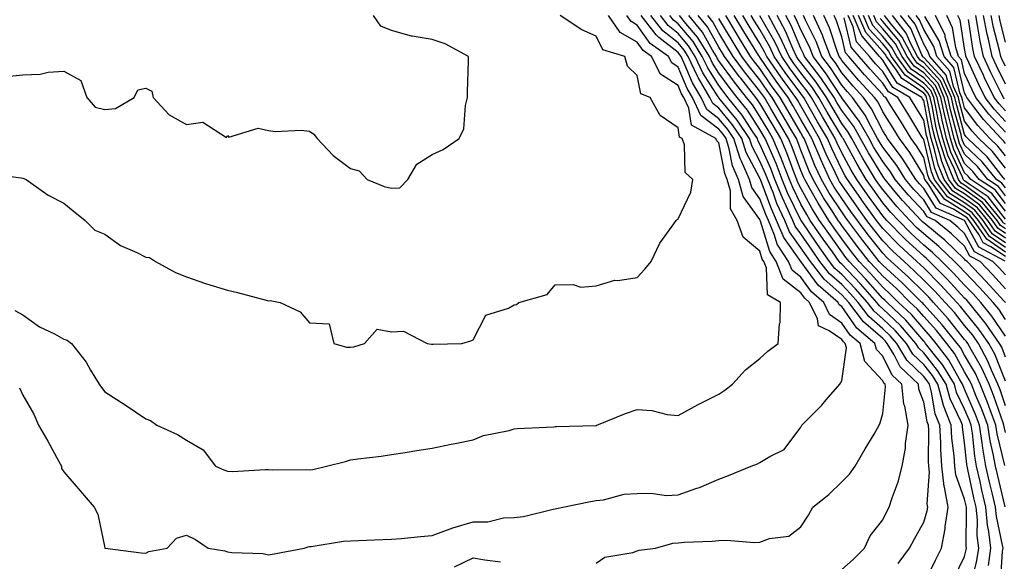
# Model space of a CAD drawing. Units: inches. Extents: x 1018643 to 1021283, y 7234538 to 7237178.
# Drawn here: x 1019647 to 1019888, y 7235529 to 7235661 of the extents above; entities that cross this region are included whole.
import ezdxf

# ---------------------------------------------------------------- set-up
doc = ezdxf.new("R2010")
doc.units = ezdxf.units.IN
doc.header["$MEASUREMENT"] = 0
doc.layers.add('Contour_10187234', color=7, linetype='Continuous', true_color=0x721ec2)

msp = doc.modelspace()

# ---------------------------------------------------------------- linework, layer by layer
at = {"layer": 'Contour_10187234'}
for points in [[(1019639.51, 7235623.38, 3048), (1019647.68, 7235622.29, 3048), (1019648.05, 7235622.2, 3048), (1019648.27, 7235622.14, 3048), (1019648.87, 7235621.92, 3048), (1019654.23, 7235618.1, 3048), (1019658.05, 7235616.1, 3048), (1019660.38, 7235614.25, 3048), (1019663.25, 7235611.92, 3048), (1019665.64, 7235609.51, 3048), (1019668.05, 7235608.54, 3048), (1019671.93, 7235605.8, 3048), (1019675.88, 7235604.09, 3048), (1019678.05, 7235602.98, 3048), (1019679.02, 7235602.89, 3048), (1019680.45, 7235601.92, 3048), (1019685.34, 7235599.21, 3048), (1019688.05, 7235598.19, 3048), (1019692.63, 7235596.5, 3048), (1019693.73, 7235596.24, 3048), (1019698.05, 7235594.93, 3048), (1019700.5, 7235594.37, 3048), (1019707.5, 7235592.47, 3048), (1019708.05, 7235592.34, 3048), (1019708.49, 7235592.36, 3048), (1019710.87, 7235591.92, 3048), (1019715.78, 7235589.65, 3048), (1019718.05, 7235586.97, 3048), (1019722.84, 7235586.71, 3048), (1019723.97, 7235581.92, 3048), (1019727.1, 7235580.97, 3048), (1019728.05, 7235580.98, 3048), (1019728.87, 7235581.1, 3048), (1019731.52, 7235581.92, 3048), (1019734.57, 7235585.4, 3048), (1019738.05, 7235584.7, 3048), (1019741.05, 7235584.92, 3048), (1019746.76, 7235581.92, 3048), (1019747.82, 7235581.69, 3048), (1019748.05, 7235581.69, 3048), (1019748.26, 7235581.71, 3048), (1019755.25, 7235581.92, 3048), (1019757.42, 7235582.55, 3048), (1019758.05, 7235582.77, 3048), (1019761.14, 7235588.83, 3048), (1019766.64, 7235590.51, 3048), (1019768.05, 7235591.3, 3048), (1019768.59, 7235591.38, 3048), (1019769.16, 7235591.92, 3048), (1019776.09, 7235593.88, 3048), (1019778.05, 7235596.18, 3048), (1019782.44, 7235596.31, 3048), (1019784.31, 7235595.66, 3048), (1019788.05, 7235595.97, 3048), (1019792.62, 7235597.35, 3048), (1019793.38, 7235597.25, 3048), (1019798.05, 7235597.96, 3048), (1019799.95, 7235600.02, 3048), (1019801.46, 7235601.92, 3048), (1019803.61, 7235606.36, 3048), (1019806.62, 7235610.49, 3048), (1019807.59, 7235611.92, 3048), (1019807.82, 7235612.15, 3048), (1019808.05, 7235612.34, 3048), (1019811.18, 7235618.79, 3048), (1019811.7, 7235621.92, 3048), (1019809.79, 7235623.66, 3048), (1019809.6, 7235630.37, 3048), (1019809.05, 7235631.92, 3048), (1019808.4, 7235632.27, 3048), (1019808.05, 7235634.49, 3048), (1019803.68, 7235637.55, 3048), (1019801.24, 7235641.92, 3048), (1019798.97, 7235642.84, 3048), (1019798.05, 7235647.3, 3048), (1019795.71, 7235649.58, 3048), (1019795.03, 7235651.92, 3048), (1019789.67, 7235653.54, 3048), (1019788.05, 7235656.9, 3048), (1019784.58, 7235658.45, 3048), (1019779.25, 7235661.92, 3048)], [(1019643.13, 7235647, 3049), (1019648.05, 7235647.5, 3049), (1019652.31, 7235647.66, 3049), (1019654.27, 7235648.14, 3049), (1019658.05, 7235648.37, 3049), (1019662.22, 7235646.09, 3049), (1019663.71, 7235641.92, 3049), (1019665.72, 7235639.59, 3049), (1019668.05, 7235639.01, 3049), (1019670.71, 7235639.26, 3049), (1019675.26, 7235641.92, 3049), (1019676.17, 7235643.8, 3049), (1019678.05, 7235644.19, 3049), (1019679.58, 7235643.45, 3049), (1019679.87, 7235641.92, 3049), (1019683.8, 7235637.67, 3049), (1019688.05, 7235635.35, 3049), (1019692, 7235635.87, 3049), (1019697.8, 7235632.17, 3049), (1019698.05, 7235632.68, 3049), (1019698.38, 7235632.25, 3049), (1019705.49, 7235634.48, 3049), (1019708.05, 7235633.89, 3049), (1019709.72, 7235633.59, 3049), (1019716.03, 7235633.94, 3049), (1019718.05, 7235633.7, 3049), (1019719.09, 7235632.96, 3049), (1019719.89, 7235631.92, 3049), (1019723.87, 7235627.74, 3049), (1019728.05, 7235624.58, 3049), (1019730.19, 7235624.06, 3049), (1019732.13, 7235621.92, 3049), (1019736.33, 7235620.2, 3049), (1019738.05, 7235619.77, 3049), (1019740.08, 7235619.89, 3049), (1019742.08, 7235621.92, 3049), (1019744.3, 7235625.67, 3049), (1019748.05, 7235627.99, 3049), (1019750.7, 7235629.27, 3049), (1019754.57, 7235631.92, 3049), (1019755.71, 7235634.26, 3049), (1019756.13, 7235640, 3049), (1019756.65, 7235641.92, 3049), (1019756.62, 7235643.35, 3049), (1019756.92, 7235650.79, 3049), (1019756.9, 7235651.92, 3049), (1019751.17, 7235655.04, 3049), (1019748.05, 7235656.06, 3049), (1019743.1, 7235656.87, 3049), (1019743, 7235656.87, 3049), (1019738.05, 7235658.25, 3049), (1019735.51, 7235659.38, 3049), (1019733.7, 7235661.92, 3049)], [(1019646.09, 7235589.96, 3047), (1019648.05, 7235588.92, 3047), (1019652.09, 7235585.96, 3047), (1019655.76, 7235584.21, 3047), (1019658.05, 7235582.96, 3047), (1019658.85, 7235582.72, 3047), (1019659.96, 7235581.92, 3047), (1019663.5, 7235577.37, 3047), (1019664.61, 7235575.36, 3047), (1019666.69, 7235571.92, 3047), (1019667.26, 7235571.13, 3047), (1019668.05, 7235570.11, 3047), (1019673.05, 7235566.92, 3047), (1019678.05, 7235563.5, 3047), (1019679.19, 7235563.06, 3047), (1019680.8, 7235561.92, 3047), (1019685.79, 7235559.66, 3047), (1019688.05, 7235558.3, 3047), (1019692.09, 7235555.96, 3047), (1019695.12, 7235551.92, 3047), (1019697.15, 7235551.02, 3047), (1019698.05, 7235550.73, 3047), (1019699.29, 7235550.68, 3047), (1019707.27, 7235551.14, 3047), (1019708.05, 7235551.1, 3047), (1019708.94, 7235551.03, 3047), (1019717.28, 7235551.15, 3047), (1019718.05, 7235551.07, 3047), (1019718.84, 7235551.13, 3047), (1019722.22, 7235551.92, 3047), (1019726.86, 7235553.11, 3047), (1019728.05, 7235553.46, 3047), (1019729.85, 7235553.72, 3047), (1019735.57, 7235554.4, 3047), (1019738.05, 7235554.77, 3047), (1019741.44, 7235555.31, 3047), (1019744.24, 7235555.73, 3047), (1019748.05, 7235556.34, 3047), (1019752.68, 7235557.29, 3047), (1019753.61, 7235557.48, 3047), (1019758.05, 7235558.38, 3047), (1019760.56, 7235559.41, 3047), (1019766.8, 7235560.67, 3047), (1019768.05, 7235561.05, 3047), (1019768.8, 7235561.17, 3047), (1019777.69, 7235561.56, 3047), (1019778.05, 7235561.61, 3047), (1019778.34, 7235561.63, 3047), (1019787.97, 7235561.84, 3047), (1019788.05, 7235561.85, 3047), (1019788.12, 7235561.85, 3047), (1019788.24, 7235561.92, 3047), (1019795.19, 7235564.78, 3047), (1019798.05, 7235565.77, 3047), (1019801.64, 7235565.51, 3047), (1019805.4, 7235564.57, 3047), (1019808.05, 7235564.3, 3047), (1019812.97, 7235567, 3047), (1019813.26, 7235567.13, 3047), (1019818.05, 7235569.5, 3047), (1019819.49, 7235570.48, 3047), (1019821.36, 7235571.92, 3047), (1019824.52, 7235575.45, 3047), (1019828.05, 7235578.24, 3047), (1019829.99, 7235579.98, 3047), (1019832.5, 7235581.92, 3047), (1019832.82, 7235586.69, 3047), (1019832.97, 7235587, 3047), (1019833.09, 7235591.92, 3047), (1019829.9, 7235593.77, 3047), (1019829.64, 7235600.33, 3047), (1019829, 7235601.92, 3047), (1019828.63, 7235602.5, 3047), (1019828.05, 7235604.39, 3047), (1019823.94, 7235607.81, 3047), (1019822.51, 7235611.92, 3047), (1019820.88, 7235614.75, 3047), (1019820.85, 7235619.12, 3047), (1019820.09, 7235621.92, 3047), (1019819.47, 7235623.34, 3047), (1019818.05, 7235630.85, 3047), (1019817.5, 7235631.37, 3047), (1019817.3, 7235631.92, 3047), (1019811.33, 7235635.2, 3047), (1019810.68, 7235639.29, 3047), (1019809.44, 7235641.92, 3047), (1019808.92, 7235642.79, 3047), (1019808.05, 7235644.85, 3047), (1019803.79, 7235647.66, 3047), (1019801.59, 7235651.92, 3047), (1019799.53, 7235653.4, 3047), (1019798.05, 7235655.47, 3047), (1019793.91, 7235657.78, 3047), (1019791.07, 7235661.92, 3047)], [(1019647.22, 7235571.09, 3046), (1019648.05, 7235569.27, 3046), (1019650.74, 7235564.61, 3046), (1019651.89, 7235561.92, 3046), (1019654.15, 7235558.02, 3046), (1019656.75, 7235553.22, 3046), (1019657.46, 7235551.92, 3046), (1019657.48, 7235551.35, 3046), (1019658.05, 7235550.53, 3046), (1019662.06, 7235545.93, 3046), (1019665.49, 7235541.92, 3046), (1019666.34, 7235540.21, 3046), (1019668.05, 7235532.03, 3046), (1019668.09, 7235531.96, 3046), (1019668.12, 7235531.92, 3046), (1019676.94, 7235530.81, 3046), (1019678.05, 7235530.73, 3046), (1019678.86, 7235531.11, 3046), (1019683.27, 7235531.92, 3046), (1019685.6, 7235534.37, 3046), (1019688.05, 7235535.13, 3046), (1019690.2, 7235534.07, 3046), (1019693.32, 7235531.92, 3046), (1019697.41, 7235531.28, 3046), (1019698.05, 7235531.05, 3046), (1019699.09, 7235530.88, 3046), (1019706.75, 7235530.62, 3046), (1019708.05, 7235530.32, 3046), (1019709.43, 7235530.54, 3046), (1019716.73, 7235531.92, 3046), (1019717.7, 7235532.27, 3046), (1019718.05, 7235532.3, 3046), (1019718.46, 7235532.33, 3046), (1019726.35, 7235533.62, 3046), (1019728.05, 7235533.72, 3046), (1019729.93, 7235533.8, 3046), (1019735.93, 7235534.04, 3046), (1019738.05, 7235534.13, 3046), (1019740.44, 7235534.31, 3046), (1019745.19, 7235534.78, 3046), (1019748.05, 7235534.99, 3046), (1019753.04, 7235536.91, 3046), (1019753.05, 7235536.92, 3046), (1019758.05, 7235538.35, 3046), (1019761.59, 7235538.38, 3046), (1019765.47, 7235539.34, 3046), (1019768.05, 7235539.38, 3046), (1019770.34, 7235539.63, 3046), (1019777.6, 7235541.47, 3046), (1019778.05, 7235541.54, 3046), (1019778.34, 7235541.63, 3046), (1019779.9, 7235541.92, 3046), (1019786.64, 7235543.33, 3046), (1019788.05, 7235543.56, 3046), (1019789.85, 7235543.72, 3046), (1019794.89, 7235545.08, 3046), (1019798.05, 7235545.27, 3046), (1019801.49, 7235545.36, 3046), (1019805.15, 7235544.82, 3046), (1019808.05, 7235544.93, 3046), (1019812.68, 7235546.55, 3046), (1019813.26, 7235546.71, 3046), (1019818.05, 7235548.81, 3046), (1019820.34, 7235549.63, 3046), (1019825.9, 7235551.92, 3046), (1019827.46, 7235552.51, 3046), (1019828.05, 7235552.83, 3046), (1019830.46, 7235554.33, 3046), (1019833.94, 7235556.03, 3046), (1019838.05, 7235561.48, 3046), (1019838.17, 7235561.8, 3046), (1019838.26, 7235561.92, 3046), (1019843.14, 7235566.83, 3046), (1019844.26, 7235568.13, 3046), (1019847.58, 7235571.92, 3046), (1019847.77, 7235572.2, 3046), (1019848.05, 7235572.81, 3046), (1019849.16, 7235580.81, 3046), (1019848.88, 7235581.92, 3046), (1019848.43, 7235582.3, 3046), (1019848.05, 7235582.84, 3046), (1019844.98, 7235584.99, 3046), (1019842.32, 7235586.19, 3046), (1019842.1, 7235587.87, 3046), (1019840.19, 7235591.92, 3046), (1019839.05, 7235592.92, 3046), (1019838.05, 7235594.27, 3046), (1019833.75, 7235597.62, 3046), (1019832.01, 7235601.92, 3046), (1019830.46, 7235604.33, 3046), (1019828.2, 7235611.77, 3046), (1019828.14, 7235611.92, 3046), (1019828.11, 7235611.98, 3046), (1019828.05, 7235612.13, 3046), (1019823.93, 7235617.8, 3046), (1019822.82, 7235621.92, 3046), (1019821.36, 7235625.23, 3046), (1019820.57, 7235629.4, 3046), (1019819.79, 7235631.92, 3046), (1019819.09, 7235632.96, 3046), (1019818.05, 7235634.22, 3046), (1019813.65, 7235637.52, 3046), (1019811.58, 7235641.92, 3046), (1019810.27, 7235644.14, 3046), (1019808.05, 7235649.35, 3046), (1019806.51, 7235650.38, 3046), (1019805.71, 7235651.92, 3046), (1019801.27, 7235655.14, 3046), (1019798.05, 7235659.62, 3046), (1019796.57, 7235660.44, 3046), (1019795.55, 7235661.92, 3046)], [(1019788.05, 7235528.24, 3045), (1019790.2, 7235529.77, 3045), (1019797.04, 7235530.91, 3045), (1019798.05, 7235531.29, 3045), (1019798.56, 7235531.41, 3045), (1019802.54, 7235531.92, 3045), (1019806.79, 7235533.18, 3045), (1019808.05, 7235533.27, 3045), (1019809.52, 7235533.39, 3045), (1019816.37, 7235533.6, 3045), (1019818.05, 7235533.77, 3045), (1019819.98, 7235533.85, 3045), (1019826.63, 7235533.34, 3045), (1019828.05, 7235533.42, 3045), (1019830.39, 7235534.26, 3045), (1019835.12, 7235534.85, 3045), (1019838.05, 7235537.13, 3045), (1019839.95, 7235540.02, 3045), (1019840.96, 7235541.92, 3045), (1019844.9, 7235545.07, 3045), (1019848.05, 7235548.09, 3045), (1019849.94, 7235550.03, 3045), (1019851.3, 7235551.92, 3045), (1019853.76, 7235556.21, 3045), (1019855.92, 7235559.79, 3045), (1019857.19, 7235561.92, 3045), (1019857.45, 7235562.52, 3045), (1019858.05, 7235564.79, 3045), (1019858.68, 7235571.29, 3045), (1019858.62, 7235571.92, 3045), (1019858.32, 7235572.19, 3045), (1019858.05, 7235572.75, 3045), (1019853.64, 7235577.51, 3045), (1019852.5, 7235581.92, 3045), (1019850.08, 7235583.95, 3045), (1019848.05, 7235586.86, 3045), (1019845.07, 7235588.94, 3045), (1019843.67, 7235591.92, 3045), (1019840.66, 7235594.53, 3045), (1019838.05, 7235598.09, 3045), (1019835.9, 7235599.77, 3045), (1019835.03, 7235601.92, 3045), (1019832.3, 7235606.17, 3045), (1019831.64, 7235608.33, 3045), (1019830.12, 7235611.92, 3045), (1019829.48, 7235613.35, 3045), (1019828.05, 7235617.21, 3045), (1019826.07, 7235619.94, 3045), (1019825.53, 7235621.92, 3045), (1019823.55, 7235626.42, 3045), (1019823.2, 7235627.07, 3045), (1019821.7, 7235631.92, 3045), (1019820.23, 7235634.1, 3045), (1019818.05, 7235636.76, 3045), (1019815.1, 7235638.97, 3045), (1019813.71, 7235641.92, 3045), (1019811.6, 7235645.47, 3045), (1019809.48, 7235650.49, 3045), (1019808.79, 7235651.92, 3045), (1019808.51, 7235652.38, 3045), (1019808.05, 7235652.93, 3045), (1019803.37, 7235656.6, 3045), (1019803, 7235656.87, 3045), (1019802.74, 7235657.23, 3045), (1019799.09, 7235661.92, 3045)], [(1019848.05, 7235526.76, 3044), (1019850.79, 7235529.18, 3044), (1019853.57, 7235531.92, 3044), (1019854.99, 7235534.98, 3044), (1019858.05, 7235538.88, 3044), (1019859.08, 7235540.89, 3044), (1019859.64, 7235541.92, 3044), (1019860.36, 7235544.23, 3044), (1019861.83, 7235548.14, 3044), (1019862.81, 7235551.92, 3044), (1019863.61, 7235556.36, 3044), (1019863.62, 7235557.49, 3044), (1019864.22, 7235561.92, 3044), (1019863.4, 7235566.57, 3044), (1019863.22, 7235567.09, 3044), (1019862.68, 7235571.92, 3044), (1019860.31, 7235574.18, 3044), (1019858.05, 7235578.76, 3044), (1019856.53, 7235580.4, 3044), (1019856.14, 7235581.92, 3044), (1019851.73, 7235585.6, 3044), (1019848.05, 7235590.88, 3044), (1019847.44, 7235591.31, 3044), (1019847.15, 7235591.92, 3044), (1019842.27, 7235596.14, 3044), (1019838.05, 7235601.92, 3044), (1019838.04, 7235601.93, 3044), (1019833.88, 7235607.75, 3044), (1019832.11, 7235611.92, 3044), (1019830.85, 7235614.72, 3044), (1019828.27, 7235621.7, 3044), (1019828.18, 7235621.92, 3044), (1019828.15, 7235622.02, 3044), (1019828.05, 7235622.23, 3044), (1019824.66, 7235628.53, 3044), (1019823.62, 7235631.92, 3044), (1019821.37, 7235635.24, 3044), (1019818.05, 7235639.3, 3044), (1019816.56, 7235640.43, 3044), (1019815.84, 7235641.92, 3044), (1019812.94, 7235646.81, 3044), (1019812.8, 7235647.17, 3044), (1019810.52, 7235651.92, 3044), (1019809.58, 7235653.45, 3044), (1019808.05, 7235655.26, 3044), (1019804.32, 7235658.19, 3044), (1019801.41, 7235661.92, 3044)], [(1019861.81, 7235528.16, 3043), (1019864.58, 7235531.92, 3043), (1019865.77, 7235534.2, 3043), (1019868.05, 7235538.27, 3043), (1019868.92, 7235541.05, 3043), (1019869.05, 7235541.92, 3043), (1019868.89, 7235542.76, 3043), (1019869.49, 7235550.48, 3043), (1019869.31, 7235551.92, 3043), (1019869.23, 7235553.1, 3043), (1019869.27, 7235560.7, 3043), (1019869.2, 7235561.92, 3043), (1019868.88, 7235562.75, 3043), (1019868.05, 7235567.57, 3043), (1019866.88, 7235570.75, 3043), (1019866.75, 7235571.92, 3043), (1019862.3, 7235576.17, 3043), (1019860.82, 7235579.15, 3043), (1019859.15, 7235581.92, 3043), (1019858.65, 7235582.52, 3043), (1019858.05, 7235583.07, 3043), (1019853.31, 7235587.18, 3043), (1019849.75, 7235591.92, 3043), (1019848.95, 7235592.82, 3043), (1019848.05, 7235593.77, 3043), (1019843.73, 7235597.6, 3043), (1019840.38, 7235601.92, 3043), (1019839.42, 7235603.29, 3043), (1019838.05, 7235605.27, 3043), (1019835.28, 7235609.15, 3043), (1019834.1, 7235611.92, 3043), (1019832.22, 7235616.09, 3043), (1019831.25, 7235618.72, 3043), (1019829.95, 7235621.92, 3043), (1019829.42, 7235623.29, 3043), (1019828.05, 7235626.4, 3043), (1019826.12, 7235629.99, 3043), (1019825.52, 7235631.92, 3043), (1019822.51, 7235636.38, 3043), (1019818.05, 7235641.84, 3043), (1019818, 7235641.87, 3043), (1019817.98, 7235641.92, 3043), (1019817.88, 7235642.09, 3043), (1019814.12, 7235647.99, 3043), (1019812.25, 7235651.92, 3043), (1019810.65, 7235654.52, 3043), (1019808.05, 7235657.59, 3043), (1019805.63, 7235659.5, 3043), (1019803.74, 7235661.92, 3043)], [(1019868.05, 7235523.13, 3042), (1019870.96, 7235529.01, 3042), (1019872.41, 7235531.92, 3042), (1019873.31, 7235536.66, 3042), (1019873.33, 7235537.2, 3042), (1019874.01, 7235541.92, 3042), (1019873.11, 7235546.86, 3042), (1019873.08, 7235546.95, 3042), (1019872.49, 7235551.92, 3042), (1019872.21, 7235556.08, 3042), (1019872.22, 7235557.75, 3042), (1019871.98, 7235561.92, 3042), (1019870.88, 7235564.75, 3042), (1019869.98, 7235569.99, 3042), (1019869.44, 7235571.92, 3042), (1019868.91, 7235572.78, 3042), (1019868.05, 7235573.86, 3042), (1019863.95, 7235577.82, 3042), (1019861.49, 7235581.92, 3042), (1019859.89, 7235583.76, 3042), (1019858.05, 7235585.5, 3042), (1019854.61, 7235588.48, 3042), (1019852.02, 7235591.92, 3042), (1019850.16, 7235594.03, 3042), (1019848.05, 7235596.25, 3042), (1019845.04, 7235598.91, 3042), (1019842.71, 7235601.92, 3042), (1019840.78, 7235604.65, 3042), (1019838.05, 7235608.62, 3042), (1019836.67, 7235610.54, 3042), (1019836.1, 7235611.92, 3042), (1019834.49, 7235615.48, 3042), (1019833.55, 7235617.42, 3042), (1019831.73, 7235621.92, 3042), (1019830.7, 7235624.57, 3042), (1019828.05, 7235630.57, 3042), (1019827.58, 7235631.45, 3042), (1019827.43, 7235631.92, 3042), (1019826.17, 7235633.8, 3042), (1019823.71, 7235637.58, 3042), (1019820.25, 7235641.92, 3042), (1019819.28, 7235643.15, 3042), (1019818.05, 7235644.83, 3042), (1019815.3, 7235649.17, 3042), (1019813.98, 7235651.92, 3042), (1019811.72, 7235655.59, 3042), (1019808.05, 7235659.94, 3042), (1019806.94, 7235660.81, 3042), (1019806.07, 7235661.92, 3042)], [(1019875.41, 7235524.56, 3041), (1019878.05, 7235529.87, 3041), (1019878.45, 7235531.52, 3041), (1019878.5, 7235531.92, 3041), (1019878.45, 7235532.32, 3041), (1019878.54, 7235541.43, 3041), (1019878.49, 7235541.92, 3041), (1019878.41, 7235542.28, 3041), (1019878.05, 7235543.92, 3041), (1019875.92, 7235549.79, 3041), (1019875.68, 7235551.92, 3041), (1019875.5, 7235554.47, 3041), (1019874.93, 7235558.8, 3041), (1019874.76, 7235561.92, 3041), (1019872.88, 7235566.75, 3041), (1019872.82, 7235567.15, 3041), (1019871.47, 7235571.92, 3041), (1019870.18, 7235574.05, 3041), (1019868.05, 7235576.72, 3041), (1019865.4, 7235579.27, 3041), (1019863.81, 7235581.92, 3041), (1019861.14, 7235585.01, 3041), (1019858.05, 7235587.94, 3041), (1019855.92, 7235589.79, 3041), (1019854.31, 7235591.92, 3041), (1019851.37, 7235595.24, 3041), (1019848.05, 7235598.73, 3041), (1019846.36, 7235600.23, 3041), (1019845.04, 7235601.92, 3041), (1019842.14, 7235606.01, 3041), (1019838.17, 7235611.8, 3041), (1019838.09, 7235611.92, 3041), (1019838.07, 7235611.94, 3041), (1019838.05, 7235611.99, 3041), (1019834.82, 7235618.69, 3041), (1019833.52, 7235621.92, 3041), (1019831.98, 7235625.85, 3041), (1019830.28, 7235629.69, 3041), (1019829.34, 7235631.92, 3041), (1019828.86, 7235632.73, 3041), (1019828.05, 7235634.1, 3041), (1019824.98, 7235638.85, 3041), (1019822.52, 7235641.92, 3041), (1019820.55, 7235644.42, 3041), (1019818.05, 7235647.84, 3041), (1019816.47, 7235650.34, 3041), (1019815.71, 7235651.92, 3041), (1019812.79, 7235656.66, 3041), (1019809.97, 7235660, 3041), (1019808.4, 7235661.92, 3041)], [(1019879.78, 7235523.65, 3040), (1019881.05, 7235528.92, 3040), (1019881.48, 7235531.92, 3040), (1019881.12, 7235534.99, 3040), (1019881.15, 7235538.82, 3040), (1019880.86, 7235541.92, 3040), (1019880.33, 7235544.2, 3040), (1019878.8, 7235551.17, 3040), (1019878.64, 7235551.92, 3040), (1019878.55, 7235552.42, 3040), (1019878.05, 7235557.67, 3040), (1019877.56, 7235561.43, 3040), (1019877.53, 7235561.92, 3040), (1019877.21, 7235562.76, 3040), (1019874.51, 7235568.38, 3040), (1019873.5, 7235571.92, 3040), (1019871.44, 7235575.31, 3040), (1019868.05, 7235579.59, 3040), (1019866.86, 7235580.73, 3040), (1019866.15, 7235581.92, 3040), (1019862.39, 7235586.26, 3040), (1019858.05, 7235590.37, 3040), (1019857.22, 7235591.09, 3040), (1019856.59, 7235591.92, 3040), (1019852.59, 7235596.46, 3040), (1019848.05, 7235601.21, 3040), (1019847.67, 7235601.54, 3040), (1019847.38, 7235601.92, 3040), (1019845.75, 7235604.22, 3040), (1019843.51, 7235607.38, 3040), (1019840.36, 7235611.92, 3040), (1019839.47, 7235613.34, 3040), (1019838.05, 7235615.88, 3040), (1019836.09, 7235619.96, 3040), (1019835.3, 7235621.92, 3040), (1019833.5, 7235626.47, 3040), (1019833.26, 7235627.13, 3040), (1019831.24, 7235631.92, 3040), (1019830.06, 7235633.93, 3040), (1019828.05, 7235637.31, 3040), (1019826.24, 7235640.11, 3040), (1019824.79, 7235641.92, 3040), (1019821.82, 7235645.69, 3040), (1019818.05, 7235650.85, 3040), (1019817.63, 7235651.5, 3040), (1019817.43, 7235651.92, 3040), (1019816.45, 7235653.52, 3040), (1019814.01, 7235657.88, 3040), (1019810.7, 7235661.92, 3040)], [(1019883.85, 7235527.72, 3039), (1019884.45, 7235531.92, 3039), (1019883.97, 7235536, 3039), (1019883.64, 7235537.51, 3039), (1019883.23, 7235541.92, 3039), (1019882.25, 7235546.12, 3039), (1019881.8, 7235548.17, 3039), (1019880.95, 7235551.92, 3039), (1019880.5, 7235554.37, 3039), (1019879.97, 7235560, 3039), (1019879.67, 7235561.92, 3039), (1019879.23, 7235563.1, 3039), (1019878.05, 7235565.88, 3039), (1019876.09, 7235569.96, 3039), (1019875.53, 7235571.92, 3039), (1019872.71, 7235576.58, 3039), (1019870.07, 7235579.9, 3039), (1019868.52, 7235581.92, 3039), (1019868.31, 7235582.18, 3039), (1019868.05, 7235582.47, 3039), (1019863.69, 7235587.56, 3039), (1019859.09, 7235591.92, 3039), (1019858.57, 7235592.44, 3039), (1019858.05, 7235592.9, 3039), (1019853.83, 7235597.7, 3039), (1019849.81, 7235601.92, 3039), (1019849.04, 7235602.91, 3039), (1019848.05, 7235604.22, 3039), (1019844.86, 7235608.73, 3039), (1019842.64, 7235611.92, 3039), (1019840.85, 7235614.72, 3039), (1019838.05, 7235619.77, 3039), (1019837.35, 7235621.22, 3039), (1019837.07, 7235621.92, 3039), (1019836.43, 7235623.54, 3039), (1019834.59, 7235628.46, 3039), (1019833.14, 7235631.92, 3039), (1019831.26, 7235635.13, 3039), (1019828.05, 7235640.52, 3039), (1019827.5, 7235641.37, 3039), (1019827.06, 7235641.92, 3039), (1019823.36, 7235646.61, 3039), (1019823.09, 7235646.96, 3039), (1019819.42, 7235651.92, 3039), (1019818.9, 7235652.77, 3039), (1019818.05, 7235654.19, 3039), (1019815.28, 7235659.15, 3039), (1019813, 7235661.92, 3039)], [(1019886.77, 7235523.2, 3038), (1019887.31, 7235531.18, 3038), (1019887.42, 7235531.92, 3038), (1019887.33, 7235532.64, 3038), (1019885.8, 7235539.67, 3038), (1019885.59, 7235541.92, 3038), (1019884.85, 7235545.12, 3038), (1019884.14, 7235548.01, 3038), (1019883.26, 7235551.92, 3038), (1019882.46, 7235556.33, 3038), (1019882.34, 7235557.63, 3038), (1019881.66, 7235561.92, 3038), (1019880.69, 7235564.56, 3038), (1019878.05, 7235570.76, 3038), (1019877.67, 7235571.54, 3038), (1019877.56, 7235571.92, 3038), (1019876.82, 7235573.15, 3038), (1019874.11, 7235577.98, 3038), (1019871.09, 7235581.92, 3038), (1019869.73, 7235583.6, 3038), (1019868.05, 7235585.46, 3038), (1019865.07, 7235588.94, 3038), (1019861.92, 7235591.92, 3038), (1019859.98, 7235593.85, 3038), (1019858.05, 7235595.6, 3038), (1019855.09, 7235598.96, 3038), (1019852.27, 7235601.92, 3038), (1019850.41, 7235604.28, 3038), (1019848.05, 7235607.47, 3038), (1019846.19, 7235610.06, 3038), (1019844.92, 7235611.92, 3038), (1019842.25, 7235616.12, 3038), (1019840.23, 7235619.74, 3038), (1019838.98, 7235621.92, 3038), (1019838.68, 7235622.55, 3038), (1019838.05, 7235624.13, 3038), (1019835.93, 7235629.8, 3038), (1019835.04, 7235631.92, 3038), (1019832.46, 7235636.33, 3038), (1019830.73, 7235639.24, 3038), (1019829.14, 7235641.92, 3038), (1019828.67, 7235642.55, 3038), (1019828.05, 7235643.48, 3038), (1019824.31, 7235648.18, 3038), (1019821.55, 7235651.92, 3038), (1019820.21, 7235654.08, 3038), (1019818.05, 7235657.71, 3038), (1019816.54, 7235660.41, 3038), (1019815.31, 7235661.92, 3038)], [(1019887.93, 7235542.04, 3037), (1019886.03, 7235549.9, 3037), (1019885.57, 7235551.92, 3037), (1019885.02, 7235554.95, 3037), (1019884.25, 7235558.12, 3037), (1019883.67, 7235561.92, 3037), (1019882.14, 7235566.01, 3037), (1019880.79, 7235569.18, 3037), (1019879.69, 7235571.92, 3037), (1019879.18, 7235573.05, 3037), (1019878.05, 7235575.01, 3037), (1019875.56, 7235579.43, 3037), (1019873.66, 7235581.92, 3037), (1019871.15, 7235585.02, 3037), (1019868.05, 7235588.45, 3037), (1019866.45, 7235590.32, 3037), (1019864.76, 7235591.92, 3037), (1019861.4, 7235595.27, 3037), (1019858.05, 7235598.3, 3037), (1019856.35, 7235600.22, 3037), (1019854.74, 7235601.92, 3037), (1019851.79, 7235605.66, 3037), (1019848.05, 7235610.71, 3037), (1019847.54, 7235611.41, 3037), (1019847.2, 7235611.92, 3037), (1019845.7, 7235614.27, 3037), (1019843.6, 7235617.47, 3037), (1019841.04, 7235621.92, 3037), (1019840.09, 7235623.96, 3037), (1019838.05, 7235629.05, 3037), (1019837.27, 7235631.14, 3037), (1019836.95, 7235631.92, 3037), (1019835.38, 7235634.59, 3037), (1019833.67, 7235637.54, 3037), (1019831.07, 7235641.92, 3037), (1019829.8, 7235643.67, 3037), (1019828.05, 7235646.24, 3037), (1019825.53, 7235649.4, 3037), (1019823.67, 7235651.92, 3037), (1019821.53, 7235655.4, 3037), (1019818.05, 7235661.24, 3037)], [(1019887.84, 7235552.13, 3036), (1019885.98, 7235559.85, 3036), (1019885.66, 7235561.92, 3036), (1019884.24, 7235565.73, 3036), (1019883.63, 7235567.5, 3036), (1019881.85, 7235571.92, 3036), (1019880.68, 7235574.55, 3036), (1019878.05, 7235579.05, 3036), (1019877.01, 7235580.88, 3036), (1019876.22, 7235581.92, 3036), (1019872.57, 7235586.44, 3036), (1019868.05, 7235591.44, 3036), (1019867.83, 7235591.7, 3036), (1019867.6, 7235591.92, 3036), (1019862.81, 7235596.68, 3036), (1019858.05, 7235600.99, 3036), (1019857.62, 7235601.49, 3036), (1019857.2, 7235601.92, 3036), (1019854.08, 7235605.89, 3036), (1019853.17, 7235607.04, 3036), (1019849.51, 7235611.92, 3036), (1019848.9, 7235612.77, 3036), (1019848.05, 7235613.99, 3036), (1019844.91, 7235618.78, 3036), (1019843.1, 7235621.92, 3036), (1019841.5, 7235625.37, 3036), (1019839.43, 7235630.54, 3036), (1019838.84, 7235631.92, 3036), (1019838.55, 7235632.42, 3036), (1019838.05, 7235633.3, 3036), (1019834.88, 7235638.75, 3036), (1019832.99, 7235641.92, 3036), (1019830.91, 7235644.78, 3036), (1019828.05, 7235649, 3036), (1019826.75, 7235650.62, 3036), (1019825.79, 7235651.92, 3036), (1019822.84, 7235656.71, 3036), (1019822.24, 7235657.73, 3036), (1019819.72, 7235661.92, 3036)], [(1019888.05, 7235560.14, 3035), (1019887.71, 7235561.58, 3035), (1019887.65, 7235561.92, 3035), (1019887.42, 7235562.55, 3035), (1019885.17, 7235569.04, 3035), (1019884.01, 7235571.92, 3035), (1019882.16, 7235576.03, 3035), (1019879.69, 7235580.28, 3035), (1019878.8, 7235581.92, 3035), (1019878.49, 7235582.36, 3035), (1019878.05, 7235582.9, 3035), (1019874.05, 7235587.92, 3035), (1019870.44, 7235591.92, 3035), (1019869.29, 7235593.16, 3035), (1019868.05, 7235594.41, 3035), (1019864.28, 7235598.15, 3035), (1019860.1, 7235601.92, 3035), (1019859.04, 7235602.91, 3035), (1019858.05, 7235603.91, 3035), (1019854.51, 7235608.38, 3035), (1019851.86, 7235611.92, 3035), (1019850.27, 7235614.14, 3035), (1019848.05, 7235617.29, 3035), (1019846.21, 7235620.08, 3035), (1019845.16, 7235621.92, 3035), (1019842.91, 7235626.78, 3035), (1019842.73, 7235627.24, 3035), (1019840.74, 7235631.92, 3035), (1019839.74, 7235633.61, 3035), (1019838.05, 7235636.58, 3035), (1019836.09, 7235639.96, 3035), (1019834.92, 7235641.92, 3035), (1019832.02, 7235645.89, 3035), (1019828.05, 7235651.75, 3035), (1019827.98, 7235651.85, 3035), (1019827.92, 7235651.92, 3035), (1019827.73, 7235652.24, 3035), (1019824.14, 7235658.01, 3035), (1019821.8, 7235661.92, 3035)], [(1019888.05, 7235566.71, 3034), (1019886.71, 7235570.58, 3034), (1019886.17, 7235571.92, 3034), (1019884.63, 7235575.34, 3034), (1019883.73, 7235577.6, 3034), (1019881.4, 7235581.92, 3034), (1019880.01, 7235583.88, 3034), (1019878.05, 7235586.29, 3034), (1019875.55, 7235589.42, 3034), (1019873.29, 7235591.92, 3034), (1019870.76, 7235594.63, 3034), (1019868.05, 7235597.37, 3034), (1019865.76, 7235599.63, 3034), (1019863.24, 7235601.92, 3034), (1019860.53, 7235604.4, 3034), (1019858.05, 7235606.95, 3034), (1019855.85, 7235609.72, 3034), (1019854.2, 7235611.92, 3034), (1019851.62, 7235615.49, 3034), (1019848.05, 7235620.59, 3034), (1019847.52, 7235621.39, 3034), (1019847.22, 7235621.92, 3034), (1019846.51, 7235623.46, 3034), (1019844.25, 7235628.12, 3034), (1019842.64, 7235631.92, 3034), (1019840.94, 7235634.81, 3034), (1019838.05, 7235639.87, 3034), (1019837.3, 7235641.17, 3034), (1019836.85, 7235641.92, 3034), (1019833.6, 7235646.37, 3034), (1019833.13, 7235647, 3034), (1019829.76, 7235651.92, 3034), (1019829.21, 7235653.08, 3034), (1019828.05, 7235655.1, 3034), (1019825.44, 7235659.31, 3034), (1019823.87, 7235661.92, 3034)], [(1019888.05, 7235572.67, 3033), (1019885.41, 7235579.28, 3033), (1019883.99, 7235581.92, 3033), (1019881.55, 7235585.42, 3033), (1019878.05, 7235589.66, 3033), (1019877.05, 7235590.92, 3033), (1019876.15, 7235591.92, 3033), (1019872.25, 7235596.12, 3033), (1019868.05, 7235600.33, 3033), (1019867.25, 7235601.12, 3033), (1019866.37, 7235601.92, 3033), (1019862.02, 7235605.89, 3033), (1019858.05, 7235609.98, 3033), (1019857.19, 7235611.06, 3033), (1019856.55, 7235611.92, 3033), (1019852.98, 7235616.85, 3033), (1019852.68, 7235617.29, 3033), (1019849.42, 7235621.92, 3033), (1019848.9, 7235622.77, 3033), (1019848.05, 7235624.35, 3033), (1019845.58, 7235629.45, 3033), (1019844.53, 7235631.92, 3033), (1019842.13, 7235636, 3033), (1019839.7, 7235640.27, 3033), (1019838.75, 7235641.92, 3033), (1019838.47, 7235642.34, 3033), (1019838.05, 7235642.88, 3033), (1019834.2, 7235648.07, 3033), (1019831.57, 7235651.92, 3033), (1019830.45, 7235654.32, 3033), (1019828.05, 7235658.49, 3033), (1019826.73, 7235660.6, 3033), (1019825.95, 7235661.92, 3033)], [(1019888.05, 7235578.58, 3032), (1019887.09, 7235580.96, 3032), (1019886.59, 7235581.92, 3032), (1019883.15, 7235586.82, 3032), (1019883.07, 7235586.94, 3032), (1019879.05, 7235591.92, 3032), (1019878.57, 7235592.44, 3032), (1019878.05, 7235592.98, 3032), (1019873.75, 7235597.62, 3032), (1019869.47, 7235601.92, 3032), (1019868.74, 7235602.61, 3032), (1019868.05, 7235603.18, 3032), (1019863.5, 7235607.37, 3032), (1019859.06, 7235611.92, 3032), (1019858.57, 7235612.44, 3032), (1019858.05, 7235613.07, 3032), (1019854.33, 7235618.2, 3032), (1019851.7, 7235621.92, 3032), (1019850.33, 7235624.2, 3032), (1019848.05, 7235628.43, 3032), (1019846.92, 7235630.79, 3032), (1019846.43, 7235631.92, 3032), (1019844.12, 7235635.85, 3032), (1019843.32, 7235637.19, 3032), (1019840.61, 7235641.92, 3032), (1019839.57, 7235643.44, 3032), (1019838.05, 7235645.41, 3032), (1019835.28, 7235649.15, 3032), (1019833.38, 7235651.92, 3032), (1019831.68, 7235655.55, 3032), (1019828.05, 7235661.87, 3032)], [(1019888.05, 7235583.7, 3031), (1019884.72, 7235588.59, 3031), (1019882.03, 7235591.92, 3031), (1019880.13, 7235594, 3031), (1019878.05, 7235596.16, 3031), (1019875.28, 7235599.15, 3031), (1019872.51, 7235601.92, 3031), (1019870.23, 7235604.1, 3031), (1019868.05, 7235605.89, 3031), (1019864.92, 7235608.79, 3031), (1019861.86, 7235611.92, 3031), (1019860.01, 7235613.88, 3031), (1019858.05, 7235616.26, 3031), (1019855.67, 7235619.54, 3031), (1019853.99, 7235621.92, 3031), (1019851.76, 7235625.63, 3031), (1019848.75, 7235631.22, 3031), (1019848.36, 7235631.92, 3031), (1019848.25, 7235632.12, 3031), (1019848.05, 7235632.39, 3031), (1019844.51, 7235638.38, 3031), (1019842.46, 7235641.92, 3031), (1019840.69, 7235644.56, 3031), (1019838.05, 7235647.93, 3031), (1019836.35, 7235650.22, 3031), (1019835.19, 7235651.92, 3031), (1019832.92, 7235656.79, 3031), (1019832.58, 7235657.39, 3031), (1019830.13, 7235661.92, 3031)], [(1019888.05, 7235587.78, 3030), (1019886.38, 7235590.25, 3030), (1019885.02, 7235591.92, 3030), (1019881.7, 7235595.57, 3030), (1019878.05, 7235599.34, 3030), (1019876.81, 7235600.68, 3030), (1019875.57, 7235601.92, 3030), (1019871.72, 7235605.59, 3030), (1019868.05, 7235608.62, 3030), (1019866.33, 7235610.2, 3030), (1019864.65, 7235611.92, 3030), (1019861.46, 7235615.33, 3030), (1019858.05, 7235619.45, 3030), (1019857.01, 7235620.88, 3030), (1019856.28, 7235621.92, 3030), (1019853.6, 7235626.37, 3030), (1019853.18, 7235627.05, 3030), (1019850.47, 7235631.92, 3030), (1019849.6, 7235633.47, 3030), (1019848.05, 7235635.55, 3030), (1019845.68, 7235639.55, 3030), (1019844.31, 7235641.92, 3030), (1019841.8, 7235645.67, 3030), (1019838.05, 7235650.46, 3030), (1019837.42, 7235651.3, 3030), (1019837.01, 7235651.92, 3030), (1019836.1, 7235653.87, 3030), (1019834.28, 7235658.15, 3030), (1019832.24, 7235661.92, 3030)], [(1019888.01, 7235591.92, 3029), (1019887.64, 7235592.33, 3029), (1019883.26, 7235597.13, 3029), (1019878.65, 7235601.92, 3029), (1019878.26, 7235602.13, 3029), (1019878.05, 7235602.51, 3029), (1019873.22, 7235607.09, 3029), (1019871.41, 7235608.56, 3029), (1019868.05, 7235611.33, 3029), (1019867.75, 7235611.62, 3029), (1019867.44, 7235611.92, 3029), (1019862.9, 7235616.77, 3029), (1019861.52, 7235618.45, 3029), (1019858.62, 7235621.92, 3029), (1019858.39, 7235622.26, 3029), (1019858.05, 7235622.72, 3029), (1019854.53, 7235628.4, 3029), (1019852.58, 7235631.92, 3029), (1019850.95, 7235634.82, 3029), (1019848.05, 7235638.72, 3029), (1019846.86, 7235640.73, 3029), (1019846.17, 7235641.92, 3029), (1019842.9, 7235646.77, 3029), (1019841.88, 7235648.09, 3029), (1019838.95, 7235651.92, 3029), (1019838.69, 7235652.56, 3029), (1019838.05, 7235653.85, 3029), (1019835.65, 7235659.52, 3029), (1019834.34, 7235661.92, 3029)], [(1019888.05, 7235595.26, 3028), (1019884.88, 7235598.75, 3028), (1019881.81, 7235601.92, 3028), (1019879.34, 7235603.21, 3028), (1019878.05, 7235605.63, 3028), (1019874.82, 7235608.69, 3028), (1019870.85, 7235611.92, 3028), (1019868.9, 7235612.77, 3028), (1019868.05, 7235614.13, 3028), (1019864.28, 7235618.15, 3028), (1019861.12, 7235621.92, 3028), (1019859.92, 7235623.8, 3028), (1019858.05, 7235626.27, 3028), (1019855.89, 7235629.76, 3028), (1019854.69, 7235631.92, 3028), (1019852.31, 7235636.18, 3028), (1019848.05, 7235641.87, 3028), (1019848.02, 7235641.92, 3028), (1019847.97, 7235642, 3028), (1019844.09, 7235647.96, 3028), (1019841.06, 7235651.92, 3028), (1019840.23, 7235654.1, 3028), (1019838.05, 7235658.44, 3028), (1019837.01, 7235660.88, 3028), (1019836.45, 7235661.92, 3028)], [(1019888.05, 7235598.64, 3027), (1019886.49, 7235600.36, 3027), (1019884.97, 7235601.92, 3027), (1019880.43, 7235604.3, 3027), (1019878.05, 7235608.75, 3027), (1019876.42, 7235610.29, 3027), (1019874.42, 7235611.92, 3027), (1019869.98, 7235613.85, 3027), (1019868.05, 7235616.94, 3027), (1019865.64, 7235619.51, 3027), (1019863.62, 7235621.92, 3027), (1019861.45, 7235625.32, 3027), (1019858.05, 7235629.82, 3027), (1019857.25, 7235631.12, 3027), (1019856.8, 7235631.92, 3027), (1019855.21, 7235634.76, 3027), (1019853.75, 7235637.62, 3027), (1019850.7, 7235641.92, 3027), (1019849.43, 7235643.3, 3027), (1019848.05, 7235644.92, 3027), (1019845.3, 7235649.17, 3027), (1019843.18, 7235651.92, 3027), (1019841.76, 7235655.63, 3027), (1019839.16, 7235660.81, 3027), (1019838.66, 7235661.92, 3027)], [(1019887.95, 7235602.02, 3026), (1019881.52, 7235605.39, 3026), (1019878.05, 7235611.87, 3026), (1019878.02, 7235611.89, 3026), (1019877.99, 7235611.92, 3026), (1019871.08, 7235614.95, 3026), (1019868.05, 7235619.75, 3026), (1019867.01, 7235620.88, 3026), (1019866.13, 7235621.92, 3026), (1019862.98, 7235626.85, 3026), (1019862.52, 7235627.45, 3026), (1019859.23, 7235631.92, 3026), (1019858.78, 7235632.65, 3026), (1019858.05, 7235633.82, 3026), (1019855.33, 7235639.2, 3026), (1019853.38, 7235641.92, 3026), (1019850.82, 7235644.69, 3026), (1019848.05, 7235647.96, 3026), (1019846.49, 7235650.36, 3026), (1019845.3, 7235651.92, 3026), (1019843.58, 7235656.39, 3026), (1019843.31, 7235657.18, 3026), (1019841.17, 7235661.92, 3026)], [(1019888.05, 7235603.08, 3025), (1019884.48, 7235605.49, 3025), (1019882.61, 7235606.48, 3025), (1019881.59, 7235608.38, 3025), (1019879.16, 7235611.92, 3025), (1019878.67, 7235612.54, 3025), (1019878.05, 7235612.98, 3025), (1019875.33, 7235614.64, 3025), (1019872.16, 7235616.03, 3025), (1019869.14, 7235620.83, 3025), (1019868.32, 7235621.92, 3025), (1019868.25, 7235622.12, 3025), (1019868.05, 7235622.93, 3025), (1019864.63, 7235628.5, 3025), (1019862.11, 7235631.92, 3025), (1019860.57, 7235634.44, 3025), (1019858.05, 7235638.47, 3025), (1019856.89, 7235640.76, 3025), (1019856.06, 7235641.92, 3025), (1019852.22, 7235646.09, 3025), (1019848.05, 7235651, 3025), (1019847.69, 7235651.56, 3025), (1019847.42, 7235651.92, 3025), (1019847.01, 7235652.96, 3025), (1019845.04, 7235658.91, 3025), (1019843.67, 7235661.92, 3025)], [(1019888.05, 7235604.21, 3024), (1019883.45, 7235607.32, 3024), (1019880.3, 7235611.92, 3024), (1019879.28, 7235613.15, 3024), (1019878.05, 7235614.06, 3024), (1019873.17, 7235617.04, 3024), (1019869.5, 7235621.92, 3024), (1019869.09, 7235622.96, 3024), (1019868.05, 7235627.3, 3024), (1019866.29, 7235630.16, 3024), (1019865, 7235631.92, 3024), (1019862.36, 7235636.23, 3024), (1019860.05, 7235639.92, 3024), (1019858.8, 7235641.92, 3024), (1019858.33, 7235642.2, 3024), (1019858.05, 7235642.64, 3024), (1019853.6, 7235647.47, 3024), (1019849.79, 7235651.92, 3024), (1019848.99, 7235652.86, 3024), (1019848.05, 7235656.76, 3024), (1019846.77, 7235660.64, 3024), (1019846.18, 7235661.92, 3024)], [(1019888.05, 7235605.34, 3023), (1019884.12, 7235607.99, 3023), (1019881.44, 7235611.92, 3023), (1019879.91, 7235613.78, 3023), (1019878.05, 7235615.14, 3023), (1019873.84, 7235617.71, 3023), (1019870.67, 7235621.92, 3023), (1019869.92, 7235623.8, 3023), (1019868.05, 7235631.68, 3023), (1019867.95, 7235631.82, 3023), (1019867.88, 7235631.92, 3023), (1019867.63, 7235632.34, 3023), (1019864.15, 7235638.02, 3023), (1019861.73, 7235641.92, 3023), (1019859.42, 7235643.29, 3023), (1019858.05, 7235645.45, 3023), (1019854.94, 7235648.81, 3023), (1019852.29, 7235651.92, 3023), (1019850.33, 7235654.2, 3023), (1019848.61, 7235661.36, 3023)], [(1019888.05, 7235606.47, 3022), (1019884.8, 7235608.67, 3022), (1019882.57, 7235611.92, 3022), (1019880.53, 7235614.4, 3022), (1019878.05, 7235616.22, 3022), (1019874.51, 7235618.38, 3022), (1019871.85, 7235621.92, 3022), (1019870.77, 7235624.64, 3022), (1019869.34, 7235630.63, 3022), (1019868.94, 7235631.92, 3022), (1019868.76, 7235632.63, 3022), (1019868.05, 7235636.4, 3022), (1019865.96, 7235639.83, 3022), (1019864.65, 7235641.92, 3022), (1019860.5, 7235644.37, 3022), (1019858.05, 7235648.24, 3022), (1019856.28, 7235650.15, 3022), (1019854.78, 7235651.92, 3022), (1019851.66, 7235655.53, 3022), (1019850.79, 7235659.18, 3022), (1019849.61, 7235661.92, 3022)], [(1019888.05, 7235607.59, 3021), (1019885.47, 7235609.34, 3021), (1019883.7, 7235611.92, 3021), (1019881.15, 7235615.02, 3021), (1019878.05, 7235617.3, 3021), (1019875.18, 7235619.05, 3021), (1019873.02, 7235621.92, 3021), (1019871.61, 7235625.48, 3021), (1019870.72, 7235629.25, 3021), (1019869.88, 7235631.92, 3021), (1019869.51, 7235633.38, 3021), (1019868.05, 7235641.16, 3021), (1019867.76, 7235641.63, 3021), (1019867.58, 7235641.92, 3021), (1019861.59, 7235645.46, 3021), (1019858.05, 7235651.04, 3021), (1019857.63, 7235651.5, 3021), (1019857.27, 7235651.92, 3021), (1019853.01, 7235656.88, 3021), (1019852.98, 7235656.99, 3021), (1019850.86, 7235661.92, 3021)], [(1019888.05, 7235608.73, 3020), (1019886.15, 7235610.02, 3020), (1019884.84, 7235611.92, 3020), (1019881.77, 7235615.64, 3020), (1019878.05, 7235618.38, 3020), (1019875.85, 7235619.72, 3020), (1019874.19, 7235621.92, 3020), (1019872.45, 7235626.32, 3020), (1019872.08, 7235627.89, 3020), (1019870.81, 7235631.92, 3020), (1019870.28, 7235634.15, 3020), (1019868.98, 7235640.99, 3020), (1019868.77, 7235641.92, 3020), (1019868.56, 7235642.43, 3020), (1019868.05, 7235642.96, 3020), (1019864.51, 7235645.46, 3020), (1019862.68, 7235646.55, 3020), (1019861.38, 7235648.59, 3020), (1019858.93, 7235651.92, 3020), (1019858.63, 7235652.5, 3020), (1019858.05, 7235653.18, 3020), (1019853.89, 7235657.76, 3020), (1019852.1, 7235661.92, 3020)], [(1019888.05, 7235609.85, 3019), (1019886.82, 7235610.69, 3019), (1019885.97, 7235611.92, 3019), (1019882.4, 7235616.27, 3019), (1019878.05, 7235619.46, 3019), (1019876.52, 7235620.39, 3019), (1019875.37, 7235621.92, 3019), (1019873.63, 7235626.34, 3019), (1019873.26, 7235627.13, 3019), (1019871.75, 7235631.92, 3019), (1019871.03, 7235634.9, 3019), (1019870.09, 7235639.88, 3019), (1019869.63, 7235641.92, 3019), (1019869.15, 7235643.02, 3019), (1019868.05, 7235644.21, 3019), (1019863.53, 7235647.4, 3019), (1019860.2, 7235651.92, 3019), (1019859.46, 7235653.33, 3019), (1019858.05, 7235655.01, 3019), (1019854.77, 7235658.64, 3019), (1019853.35, 7235661.92, 3019)], [(1019888.05, 7235610.98, 3018), (1019887.49, 7235611.36, 3018), (1019887.1, 7235611.92, 3018), (1019883.02, 7235616.89, 3018), (1019878.05, 7235620.53, 3018), (1019877.19, 7235621.06, 3018), (1019876.55, 7235621.92, 3018), (1019875.57, 7235624.4, 3018), (1019873.98, 7235627.85, 3018), (1019872.69, 7235631.92, 3018), (1019871.78, 7235635.65, 3018), (1019871.19, 7235638.78, 3018), (1019870.49, 7235641.92, 3018), (1019869.76, 7235643.63, 3018), (1019868.05, 7235645.46, 3018), (1019864.26, 7235648.13, 3018), (1019861.47, 7235651.92, 3018), (1019860.3, 7235654.17, 3018), (1019858.05, 7235656.84, 3018), (1019855.64, 7235659.51, 3018), (1019854.59, 7235661.92, 3018)], [(1019888.05, 7235612.24, 3017), (1019883.83, 7235617.7, 3017), (1019879.19, 7235620.78, 3017), (1019878.05, 7235621.62, 3017), (1019877.86, 7235621.73, 3017), (1019877.72, 7235621.92, 3017), (1019877.5, 7235622.47, 3017), (1019874.69, 7235628.56, 3017), (1019873.63, 7235631.92, 3017), (1019872.54, 7235636.41, 3017), (1019872.31, 7235637.66, 3017), (1019871.36, 7235641.92, 3017), (1019870.35, 7235644.22, 3017), (1019868.05, 7235646.71, 3017), (1019864.99, 7235648.86, 3017), (1019862.75, 7235651.92, 3017), (1019861.13, 7235655, 3017), (1019858.05, 7235658.68, 3017), (1019856.51, 7235660.38, 3017), (1019855.84, 7235661.92, 3017)], [(1019888.05, 7235614.15, 3016), (1019884.66, 7235618.53, 3016), (1019879.54, 7235621.92, 3016), (1019878.88, 7235622.75, 3016), (1019878.05, 7235623.54, 3016), (1019875.4, 7235629.27, 3016), (1019874.56, 7235631.92, 3016), (1019873.45, 7235636.52, 3016), (1019873.28, 7235637.15, 3016), (1019872.22, 7235641.92, 3016), (1019870.96, 7235644.83, 3016), (1019868.05, 7235647.96, 3016), (1019865.73, 7235649.6, 3016), (1019864.02, 7235651.92, 3016), (1019861.97, 7235655.84, 3016), (1019858.05, 7235660.5, 3016), (1019857.38, 7235661.25, 3016)], [(1019888.05, 7235616.05, 3015), (1019885.49, 7235619.36, 3015), (1019881.63, 7235621.92, 3015), (1019880.03, 7235623.9, 3015), (1019878.05, 7235625.8, 3015), (1019876.12, 7235629.99, 3015), (1019875.5, 7235631.92, 3015), (1019874.69, 7235635.28, 3015), (1019873.99, 7235637.86, 3015), (1019873.08, 7235641.92, 3015), (1019871.56, 7235645.43, 3015), (1019868.05, 7235649.21, 3015), (1019866.47, 7235650.34, 3015), (1019865.3, 7235651.92, 3015), (1019862.8, 7235656.67, 3015), (1019860.21, 7235659.76, 3015), (1019858.49, 7235661.92, 3015)], [(1019888.05, 7235617.96, 3014), (1019886.32, 7235620.19, 3014), (1019883.71, 7235621.92, 3014), (1019881.18, 7235625.05, 3014), (1019878.05, 7235628.06, 3014), (1019876.83, 7235630.7, 3014), (1019876.45, 7235631.92, 3014), (1019875.93, 7235634.04, 3014), (1019874.69, 7235638.56, 3014), (1019873.94, 7235641.92, 3014), (1019872.16, 7235646.03, 3014), (1019868.05, 7235650.46, 3014), (1019867.2, 7235651.07, 3014), (1019866.57, 7235651.92, 3014), (1019864.92, 7235655.05, 3014), (1019863.8, 7235657.67, 3014), (1019860.42, 7235661.92, 3014)], [(1019888.05, 7235619.86, 3013), (1019887.15, 7235621.02, 3013), (1019885.79, 7235621.92, 3013), (1019882.34, 7235626.21, 3013), (1019878.05, 7235630.32, 3013), (1019877.54, 7235631.41, 3013), (1019877.39, 7235631.92, 3013), (1019877.17, 7235632.8, 3013), (1019875.39, 7235639.26, 3013), (1019874.81, 7235641.92, 3013), (1019872.76, 7235646.63, 3013), (1019868.05, 7235651.71, 3013), (1019867.93, 7235651.8, 3013), (1019867.84, 7235651.92, 3013), (1019867.61, 7235652.36, 3013), (1019864.88, 7235658.75, 3013), (1019862.36, 7235661.92, 3013)], [(1019887.87, 7235621.92, 3012), (1019887.14, 7235622.83, 3012), (1019883.55, 7235627.42, 3012), (1019878.83, 7235631.92, 3012), (1019878.45, 7235632.32, 3012), (1019878.05, 7235632.87, 3012), (1019876.1, 7235639.97, 3012), (1019875.67, 7235641.92, 3012), (1019873.83, 7235646.14, 3012), (1019873.53, 7235647.4, 3012), (1019869.51, 7235651.92, 3012), (1019869.17, 7235653.04, 3012), (1019868.05, 7235654.92, 3012), (1019865.95, 7235659.82, 3012), (1019864.28, 7235661.92, 3012)], [(1019888.05, 7235624.67, 3011), (1019884.87, 7235628.74, 3011), (1019881.53, 7235631.92, 3011), (1019879.86, 7235633.73, 3011), (1019878.05, 7235636.14, 3011), (1019876.8, 7235640.67, 3011), (1019876.53, 7235641.92, 3011), (1019875.35, 7235644.62, 3011), (1019874.46, 7235648.33, 3011), (1019871.27, 7235651.92, 3011), (1019870.51, 7235654.38, 3011), (1019868.05, 7235658.5, 3011), (1019867.02, 7235660.89, 3011), (1019866.21, 7235661.92, 3011)], [(1019888.05, 7235627.67, 3010), (1019886.18, 7235630.05, 3010), (1019884.23, 7235631.92, 3010), (1019881.25, 7235635.12, 3010), (1019878.05, 7235639.41, 3010), (1019877.51, 7235641.38, 3010), (1019877.39, 7235641.92, 3010), (1019876.88, 7235643.09, 3010), (1019875.39, 7235649.26, 3010), (1019873.03, 7235651.92, 3010), (1019871.86, 7235655.73, 3010), (1019868.3, 7235661.67, 3010)], [(1019888.05, 7235630.67, 3009), (1019887.5, 7235631.37, 3009), (1019886.93, 7235631.92, 3009), (1019882.65, 7235636.52, 3009), (1019880.3, 7235639.67, 3009), (1019878.57, 7235641.92, 3009), (1019878.39, 7235642.26, 3009), (1019878.05, 7235643.02, 3009), (1019876.32, 7235650.19, 3009), (1019874.79, 7235651.92, 3009), (1019873.32, 7235656.65, 3009), (1019873.26, 7235657.13, 3009), (1019870.93, 7235661.92, 3009)], [(1019888.05, 7235633.45, 3008), (1019883.96, 7235637.83, 3008), (1019880.8, 7235641.92, 3008), (1019879.9, 7235643.77, 3008), (1019878.05, 7235647.82, 3008), (1019877.25, 7235651.12, 3008), (1019876.55, 7235651.92, 3008), (1019875.87, 7235654.1, 3008), (1019875.1, 7235658.97, 3008), (1019873.67, 7235661.92, 3008)], [(1019888.05, 7235636.06, 3007), (1019885.22, 7235639.09, 3007), (1019883.04, 7235641.92, 3007), (1019881.4, 7235645.27, 3007), (1019878.63, 7235651.34, 3007), (1019878.35, 7235651.92, 3007), (1019878.3, 7235652.17, 3007), (1019878.05, 7235653.86, 3007), (1019876.95, 7235660.82, 3007), (1019876.42, 7235661.92, 3007)], [(1019888.05, 7235638.68, 3006), (1019886.48, 7235640.35, 3006), (1019885.28, 7235641.92, 3006), (1019882.89, 7235646.76, 3006), (1019882.63, 7235647.34, 3006), (1019880.49, 7235651.92, 3006), (1019880.05, 7235653.92, 3006), (1019879.01, 7235660.96, 3006)], [(1019887.75, 7235641.62, 3005), (1019887.51, 7235641.92, 3005), (1019887, 7235642.97, 3005), (1019884.35, 7235648.22, 3005), (1019882.62, 7235651.92, 3005), (1019881.81, 7235655.68, 3005), (1019881.37, 7235658.6, 3005), (1019880.74, 7235661.92, 3005)], [(1019888.05, 7235645.21, 3004), (1019885.8, 7235649.67, 3004), (1019884.75, 7235651.92, 3004), (1019883.84, 7235656.13, 3004), (1019883.52, 7235657.39, 3004), (1019882.64, 7235661.92, 3004)], [(1019888.05, 7235649.54, 3003), (1019887.25, 7235651.12, 3003), (1019886.88, 7235651.92, 3003), (1019886.56, 7235653.41, 3003), (1019885.12, 7235658.99, 3003), (1019884.55, 7235661.92, 3003)], [(1019888.05, 7235655.44, 3002), (1019886.72, 7235660.59, 3002), (1019886.47, 7235661.92, 3002)], [(1019753.49, 7235527.36, 3045), (1019758.05, 7235529.56, 3045), (1019760.85, 7235529.12, 3045), (1019764.69, 7235528.56, 3045)]]:
    msp.add_polyline3d(points, dxfattribs=at)

doc.saveas('drawing.dxf')
